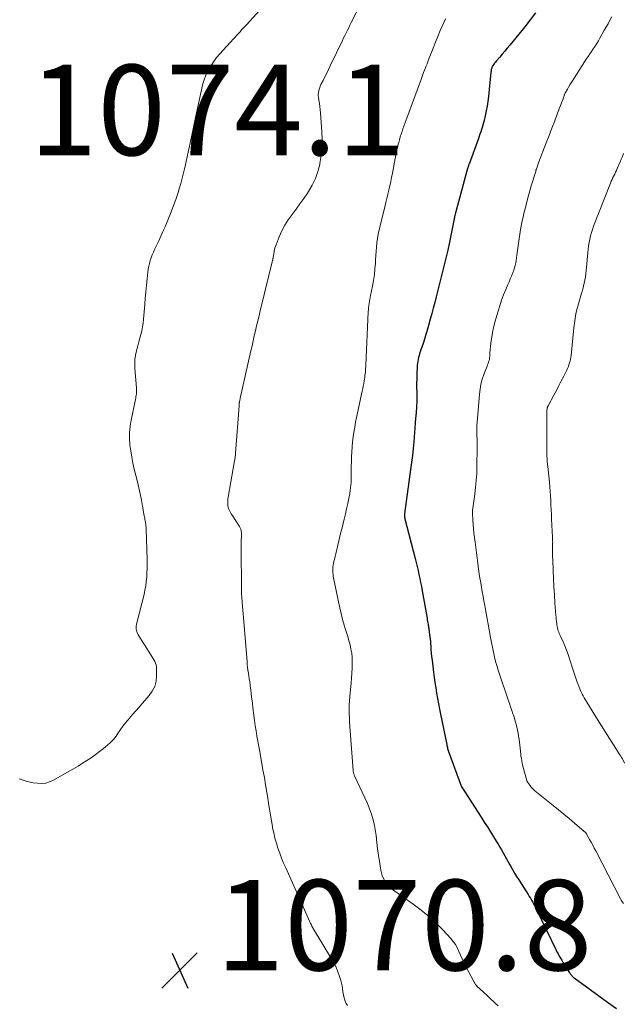
# Model space of a CAD drawing. Units: feet. Extents: x 1945000 to 1950039, y 539994 to 545000.
# Drawn here: x 1946189 to 1946322, y 541157 to 541375 of the extents above; entities that cross this region are included whole.
import ezdxf

# ---------------------------------------------------------------- set-up
doc = ezdxf.new("R2010")
doc.units = ezdxf.units.FT
doc.header["$LTSCALE"] = 100
doc.header["$MEASUREMENT"] = 0
for name, color, linetype, lineweight in [('CONTOUR INDEX', 32, 'Continuous', 25), ('CONTOUR INTERMEDIATE', 40, 'Continuous', 15), ('SPOT ELEVATION', 7, 'Continuous', 15)]:
    doc.layers.add(name, color=color, linetype=linetype, lineweight=lineweight)
doc.styles.add('slant', font='romans.shx', dxfattribs={"oblique": 14.999978})

# ---------------------------------------------------------------- blocks, each defined once
blk = doc.blocks.new('SPOT')
at = {"layer": 'SPOT ELEVATION', "lineweight": 25}
for p, q in [((-3.95, -3.95), (3.86, 3.85)), ((-1.67, 3.81), (1.74, -3.97))]:
    blk.add_line(p, q, dxfattribs=at)

msp = doc.modelspace()

# ---------------------------------------------------------------- linework, layer by layer
at = {"layer": 'CONTOUR INDEX', "elevation": 1060, "flags": 128}
msp.add_lwpolyline([(1946302.91, 541376.44), (1946301.77, 541374.88), (1946300.58, 541373.36), (1946297.23, 541369.27), (1946296.68, 541368.6), (1946296.13, 541367.94), (1946295.56, 541367.29), (1946294.99, 541366.64), (1946294.2, 541365.76), (1946294.03, 541365.55), (1946293.86, 541365.34), (1946293.7, 541365.12), (1946293.55, 541364.9), (1946293.46, 541364.76), (1946293.37, 541364.6), (1946293.29, 541364.43), (1946293.23, 541364.26), (1946293.18, 541364.08), (1946293.14, 541363.9), (1946293.11, 541363.72), (1946293.08, 541363.53), (1946293.06, 541363.35), (1946292.48, 541357.91), (1946292.35, 541356.84), (1946292.19, 541355.78), (1946291.99, 541354.73), (1946291.77, 541353.68), (1946291.52, 541352.6), (1946291.4, 541352.09), (1946291.26, 541351.59), (1946291.11, 541351.1), (1946290.96, 541350.6), (1946290.79, 541350.11), (1946290.62, 541349.62), (1946290.45, 541349.13), (1946290.27, 541348.65), (1946288.21, 541342.98), (1946288.17, 541342.86), (1946288.12, 541342.74), (1946288.08, 541342.61), (1946288.04, 541342.49), (1946288, 541342.37), (1946287.97, 541342.24), (1946287.93, 541342.12), (1946287.89, 541341.99), (1946285.15, 541331.88), (1946285.12, 541331.75), (1946285.08, 541331.63), (1946285.05, 541331.5), (1946285.02, 541331.37), (1946285, 541331.24), (1946284.97, 541331.11), (1946284.94, 541330.98), (1946284.92, 541330.86), (1946284.25, 541327.52), (1946283.88, 541325.73), (1946283.49, 541323.94), (1946283.07, 541322.16), (1946282.64, 541320.38), (1946280.93, 541313.57), (1946280.62, 541312.34), (1946280.3, 541311.12), (1946279.96, 541309.9), (1946279.62, 541308.68), (1946279.21, 541307.25), (1946279.07, 541306.75), (1946278.92, 541306.24), (1946278.78, 541305.74), (1946278.64, 541305.24), (1946278.49, 541304.73), (1946278.34, 541304.23), (1946278.18, 541303.74), (1946278.02, 541303.24), (1946277.54, 541301.84), (1946277.4, 541301.42), (1946277.27, 541301.01), (1946277.15, 541300.59), (1946277.03, 541300.17), (1946276.92, 541299.74), (1946276.84, 541299.31), (1946276.78, 541298.88), (1946276.74, 541298.45), (1946276.7, 541297.75), (1946276.66, 541296.96), (1946276.63, 541296.17), (1946276.62, 541295.39), (1946276.61, 541294.6), (1946276.64, 541291.53), (1946276.64, 541291.08), (1946276.63, 541290.62), (1946276.62, 541290.16), (1946276.6, 541289.71), (1946276.57, 541289.25), (1946276.54, 541288.8), (1946276.51, 541288.34), (1946276.48, 541287.89), (1946276.39, 541286.72), (1946276.31, 541285.67), (1946276.22, 541284.63), (1946276.14, 541283.59), (1946276.05, 541282.55), (1946275.96, 541281.54), (1946275.82, 541280), (1946275.66, 541278.46), (1946275.48, 541276.92), (1946275.28, 541275.38), (1946273.93, 541265.58), (1946273.92, 541265.5), (1946273.91, 541265.42), (1946273.91, 541265.34), (1946273.9, 541265.26), (1946273.9, 541265.18), (1946273.9, 541265.1), (1946273.91, 541265.02), (1946273.92, 541264.94), (1946273.93, 541264.88), (1946273.94, 541264.78), (1946273.97, 541264.67), (1946273.99, 541264.57), (1946274.02, 541264.46), (1946276.3, 541255.69), (1946276.52, 541254.8), (1946276.73, 541253.92), (1946276.93, 541253.03), (1946277.12, 541252.14), (1946277.3, 541251.25), (1946277.48, 541250.36), (1946277.65, 541249.47), (1946277.81, 541248.57), (1946278.85, 541242.84), (1946278.91, 541242.49), (1946278.97, 541242.13), (1946279.03, 541241.78), (1946279.09, 541241.42), (1946279.13, 541241.13), (1946279.17, 541240.92), (1946279.2, 541240.71), (1946279.23, 541240.51), (1946279.27, 541240.3), (1946279.3, 541240.09), (1946279.33, 541239.88), (1946279.36, 541239.68), (1946279.39, 541239.47), (1946279.47, 541238.85), (1946279.53, 541238.34), (1946279.59, 541237.82), (1946279.64, 541237.3), (1946279.68, 541236.78), (1946279.72, 541236.29), (1946279.78, 541235.52), (1946279.85, 541234.75), (1946279.93, 541233.99), (1946280.02, 541233.22), (1946280.34, 541230.57), (1946280.5, 541229.39), (1946280.66, 541228.22), (1946280.84, 541227.05), (1946281.03, 541225.88), (1946281.23, 541224.71), (1946281.45, 541223.54), (1946281.67, 541222.38), (1946281.9, 541221.22), (1946283.26, 541214.51), (1946283.31, 541214.29), (1946283.36, 541214.06), (1946283.41, 541213.83), (1946283.47, 541213.61), (1946283.59, 541213.19), (1946283.59, 541213.17), (1946283.6, 541213.16), (1946283.6, 541213.14), (1946283.61, 541213.12), (1946283.63, 541213.06), (1946283.64, 541213.04), (1946283.64, 541213.03), (1946283.65, 541213.01), (1946283.66, 541212.99), (1946286.54, 541205.19), (1946286.59, 541205.1), (1946290.87, 541198.47), (1946291.57, 541197.37), (1946292.27, 541196.27), (1946292.96, 541195.17), (1946293.65, 541194.07), (1946294.23, 541193.13), (1946294.62, 541192.49), (1946295, 541191.84), (1946295.37, 541191.19), (1946295.74, 541190.53), (1946296.1, 541189.87), (1946296.47, 541189.21), (1946296.84, 541188.56), (1946297.21, 541187.9), (1946297.36, 541187.64), (1946297.81, 541186.86), (1946298.28, 541186.08), (1946298.75, 541185.31), (1946299.23, 541184.55), (1946301.3, 541181.31), (1946301.55, 541180.91), (1946301.79, 541180.51), (1946302.03, 541180.11), (1946302.26, 541179.7), (1946302.49, 541179.29), (1946302.71, 541178.87), (1946302.92, 541178.46), (1946303.13, 541178.04), (1946307.45, 541169.14), (1946307.68, 541168.66), (1946307.93, 541168.18), (1946308.18, 541167.71), (1946308.45, 541167.24), (1946308.72, 541166.78), (1946308.99, 541166.32), (1946309.28, 541165.87), (1946309.56, 541165.41), (1946310.48, 541164.01), (1946310.59, 541163.85), (1946310.7, 541163.7), (1946310.82, 541163.54), (1946310.94, 541163.39), (1946311.07, 541163.25), (1946311.2, 541163.12), (1946311.35, 541162.99), (1946311.5, 541162.87), (1946315.03, 541160.29), (1946316.96, 541158.89), (1946318.89, 541157.5), (1946320.83, 541156.12)], dxfattribs=at)
at = {"layer": 'CONTOUR INTERMEDIATE', "flags": 128}
for points, elevation in [([(1946243.34, 541378.65), (1946238.91, 541373.83), (1946238.55, 541373.44), (1946238.2, 541373.05), (1946237.85, 541372.66), (1946237.5, 541372.27), (1946237.15, 541371.88), (1946236.8, 541371.49), (1946236.45, 541371.1), (1946236.09, 541370.71), (1946233.05, 541367.4), (1946232.32, 541366.53), (1946231.63, 541365.63), (1946231.02, 541364.67), (1946230.45, 541363.69), (1946229.97, 541362.66), (1946229.55, 541361.6), (1946229.22, 541360.52), (1946228.94, 541359.42), (1946228.47, 541357.07), (1946228.19, 541355.68), (1946227.9, 541354.29), (1946227.61, 541352.9), (1946227.31, 541351.51), (1946227.15, 541350.81), (1946226.93, 541349.77), (1946226.7, 541348.74), (1946226.47, 541347.71), (1946226.24, 541346.68), (1946226.01, 541345.64), (1946225.78, 541344.61), (1946225.55, 541343.58), (1946225.33, 541342.54), (1946225.26, 541342.22), (1946224.99, 541341.02), (1946224.7, 541339.84), (1946224.37, 541338.66), (1946224.03, 541337.48), (1946223.78, 541336.69), (1946223.28, 541335.13), (1946222.73, 541333.58), (1946222.14, 541332.06), (1946221.52, 541330.54), (1946220.91, 541329.12), (1946220.45, 541328.07), (1946219.98, 541327.03), (1946219.5, 541325.99), (1946219.01, 541324.95), (1946218.59, 541324.06), (1946218.32, 541323.47), (1946218.07, 541322.87), (1946217.84, 541322.25), (1946217.63, 541321.63), (1946217.46, 541321), (1946217.31, 541320.37), (1946217.19, 541319.73), (1946217.1, 541319.08), (1946216.94, 541317.56), (1946216.8, 541316.15), (1946216.66, 541314.73), (1946216.53, 541313.32), (1946216.42, 541311.91), (1946216.17, 541308.66), (1946216.07, 541307.8), (1946215.95, 541306.95), (1946215.78, 541306.11), (1946215.57, 541305.27), (1946215.34, 541304.44), (1946215.11, 541303.61), (1946214.88, 541302.77), (1946214.65, 541301.94), (1946214.58, 541301.68), (1946214.36, 541300.71), (1946214.22, 541299.73), (1946214.18, 541298.75), (1946214.21, 541297.75), (1946214.56, 541293.49), (1946214.58, 541293.16), (1946214.59, 541292.83), (1946214.57, 541292.49), (1946214.55, 541292.16), (1946214.51, 541291.83), (1946214.47, 541291.5), (1946214.41, 541291.17), (1946214.35, 541290.85), (1946213.4, 541286.32), (1946213.18, 541284.97), (1946213.05, 541283.61), (1946213.05, 541282.24), (1946213.14, 541280.88), (1946213.33, 541279.51), (1946213.54, 541278.15), (1946213.8, 541276.8), (1946214.1, 541275.45), (1946214.78, 541272.64), (1946215.09, 541271.3), (1946215.38, 541269.97), (1946215.66, 541268.63), (1946215.92, 541267.28), (1946216.31, 541265.13), (1946216.36, 541264.86), (1946216.41, 541264.59), (1946216.46, 541264.32), (1946216.51, 541264.05), (1946216.54, 541263.92), (1946216.57, 541263.71), (1946216.61, 541263.5), (1946216.63, 541263.3), (1946216.66, 541263.09), (1946216.68, 541262.89), (1946216.7, 541262.68), (1946216.71, 541262.47), (1946216.72, 541262.26), (1946216.91, 541255.38), (1946216.93, 541254.42), (1946216.92, 541253.46), (1946216.89, 541252.5), (1946216.84, 541251.53), (1946216.76, 541250.58), (1946216.63, 541249.62), (1946216.46, 541248.68), (1946216.25, 541247.74), (1946214.63, 541241.42), (1946214.57, 541241.09), (1946214.53, 541240.75), (1946214.52, 541240.42), (1946214.54, 541240.08), (1946214.59, 541239.75), (1946214.68, 541239.43), (1946214.81, 541239.12), (1946214.97, 541238.82), (1946217.78, 541234.34), (1946217.99, 541233.99), (1946218.21, 541233.64), (1946218.41, 541233.28), (1946218.61, 541232.93), (1946218.78, 541232.56), (1946218.91, 541232.18), (1946218.99, 541231.79), (1946219.02, 541231.39), (1946219.03, 541229.71), (1946218.91, 541228.51), (1946218.62, 541227.37), (1946218.09, 541226.32), (1946217.4, 541225.34), (1946215.92, 541223.66), (1946215.18, 541222.82), (1946214.45, 541221.98), (1946213.72, 541221.15), (1946212.99, 541220.31), (1946212.72, 541220), (1946212.14, 541219.3), (1946211.59, 541218.58), (1946211.06, 541217.84), (1946210.56, 541217.08), (1946210.05, 541216.34), (1946209.49, 541215.64), (1946208.86, 541215), (1946208.19, 541214.39), (1946207.28, 541213.66), (1946206.38, 541212.95), (1946205.47, 541212.27), (1946204.53, 541211.61), (1946203.58, 541210.97), (1946202.62, 541210.36), (1946201.64, 541209.75), (1946200.66, 541209.17), (1946199.67, 541208.59), (1946196.21, 541206.62), (1946195.36, 541206.25), (1946194.5, 541205.99), (1946193.6, 541205.91), (1946192.67, 541205.94), (1946191.71, 541206.08), (1946191.25, 541206.15), (1946190.8, 541206.24), (1946190.35, 541206.36), (1946189.91, 541206.49), (1946189.47, 541206.63), (1946189.03, 541206.79), (1946188.6, 541206.96)], 1072), ([(1946264.42, 541378.86), (1946262.4, 541374.84), (1946262.12, 541374.28), (1946261.84, 541373.72), (1946261.56, 541373.16), (1946261.27, 541372.59), (1946260.99, 541372.03), (1946260.72, 541371.47), (1946260.44, 541370.9), (1946260.17, 541370.33), (1946257.48, 541364.71), (1946257.09, 541363.9), (1946256.7, 541363.1), (1946256.3, 541362.3), (1946255.9, 541361.5), (1946255.42, 541360.56), (1946255.27, 541360.23), (1946255.14, 541359.89), (1946255.02, 541359.54), (1946254.93, 541359.19), (1946254.87, 541358.83), (1946254.84, 541358.47), (1946254.84, 541358.11), (1946254.88, 541357.75), (1946254.98, 541357.09), (1946255.08, 541356.39), (1946255.17, 541355.69), (1946255.24, 541355), (1946255.3, 541354.3), (1946255.63, 541350.15), (1946255.69, 541348.39), (1946255.66, 541346.63), (1946255.47, 541344.88), (1946255.19, 541343.13), (1946255.14, 541342.91), (1946254.72, 541341.32), (1946254.18, 541339.78), (1946253.47, 541338.31), (1946252.64, 541336.89), (1946252.41, 541336.54), (1946251.6, 541335.34), (1946250.77, 541334.15), (1946249.91, 541332.99), (1946249.03, 541331.84), (1946248.19, 541330.67), (1946247.43, 541329.46), (1946246.77, 541328.18), (1946246.18, 541326.87), (1946245.48, 541325.08), (1946245.31, 541324.61), (1946245.17, 541324.13), (1946245.05, 541323.64), (1946244.96, 541323.14), (1946244.84, 541322.31), (1946244.83, 541322.22), (1946244.82, 541322.14), (1946244.8, 541322.06), (1946244.79, 541321.97), (1946244.77, 541321.89), (1946244.75, 541321.81), (1946244.74, 541321.73), (1946244.72, 541321.64), (1946241.98, 541310.52), (1946241.71, 541309.41), (1946241.44, 541308.3), (1946241.18, 541307.19), (1946240.92, 541306.08), (1946240.67, 541304.96), (1946240.41, 541303.85), (1946240.16, 541302.73), (1946239.91, 541301.62), (1946237.56, 541291.17), (1946237.53, 541291.05), (1946237.5, 541290.93), (1946237.48, 541290.82), (1946237.45, 541290.7), (1946237.43, 541290.58), (1946237.4, 541290.46), (1946237.38, 541290.34), (1946237.36, 541290.22), (1946237.35, 541290.14), (1946237.33, 541289.97), (1946237.31, 541289.81), (1946237.29, 541289.64), (1946237.28, 541289.48), (1946236.52, 541278.98), (1946236.5, 541278.77), (1946236.49, 541278.57), (1946236.46, 541278.36), (1946236.44, 541278.15), (1946236.41, 541277.94), (1946236.38, 541277.74), (1946236.35, 541277.53), (1946236.31, 541277.33), (1946234.88, 541269.29), (1946234.83, 541268.92), (1946234.79, 541268.55), (1946234.78, 541268.18), (1946234.78, 541267.8), (1946234.78, 541267.73), (1946234.82, 541267.39), (1946234.87, 541267.07), (1946234.97, 541266.75), (1946235.09, 541266.44), (1946235.23, 541266.14), (1946235.39, 541265.84), (1946235.55, 541265.55), (1946235.73, 541265.27), (1946237.36, 541262.77), (1946237.52, 541262.49), (1946237.65, 541262.2), (1946237.74, 541261.89), (1946237.79, 541261.57), (1946237.81, 541261.42), (1946237.83, 541261.17), (1946237.84, 541260.93), (1946237.83, 541260.68), (1946237.82, 541260.44), (1946237.8, 541260.19), (1946237.78, 541259.94), (1946237.77, 541259.7), (1946237.76, 541259.45), (1946237.76, 541259.39), (1946237.76, 541259.12), (1946237.76, 541258.84), (1946237.76, 541258.56), (1946237.76, 541258.29), (1946237.8, 541248.71), (1946237.81, 541248.52), (1946237.81, 541248.34), (1946237.82, 541248.15), (1946237.83, 541247.96), (1946237.85, 541247.77), (1946237.86, 541247.59), (1946237.88, 541247.4), (1946237.89, 541247.21), (1946238.01, 541245.92), (1946238.08, 541245.08), (1946238.15, 541244.25), (1946238.22, 541243.41), (1946238.28, 541242.58), (1946239.05, 541232.91), (1946239.11, 541232.26), (1946239.18, 541231.61), (1946239.27, 541230.97), (1946239.36, 541230.32), (1946239.46, 541229.67), (1946239.56, 541229.03), (1946239.65, 541228.38), (1946239.74, 541227.73), (1946239.78, 541227.41), (1946239.88, 541226.61), (1946239.98, 541225.8), (1946240.08, 541224.99), (1946240.17, 541224.18), (1946240.41, 541222.13), (1946240.55, 541220.98), (1946240.7, 541219.83), (1946240.88, 541218.68), (1946241.06, 541217.53), (1946241.26, 541216.39), (1946241.45, 541215.24), (1946241.65, 541214.1), (1946241.86, 541212.96), (1946242.59, 541208.9), (1946242.89, 541207.24), (1946243.17, 541205.57), (1946243.44, 541203.91), (1946243.7, 541202.24), (1946243.82, 541201.46), (1946244.02, 541200.18), (1946244.23, 541198.9), (1946244.45, 541197.63), (1946244.68, 541196.35), (1946244.72, 541196.11), (1946244.96, 541194.96), (1946245.23, 541193.82), (1946245.55, 541192.69), (1946245.9, 541191.58), (1946246.3, 541190.47), (1946246.72, 541189.38), (1946247.16, 541188.29), (1946247.63, 541187.21), (1946252.96, 541175.3), (1946253.05, 541175.11), (1946253.13, 541174.93), (1946253.22, 541174.75), (1946253.31, 541174.57), (1946253.41, 541174.35), (1946253.45, 541174.28), (1946253.49, 541174.21), (1946253.53, 541174.13), (1946253.57, 541174.06), (1946253.61, 541173.99), (1946253.65, 541173.92), (1946253.69, 541173.85), (1946253.73, 541173.78), (1946257.77, 541167.13), (1946258.3, 541166.18), (1946258.77, 541165.22), (1946259.17, 541164.21), (1946259.53, 541163.19), (1946259.8, 541162.27), (1946259.96, 541161.69), (1946260.1, 541161.1), (1946260.2, 541160.5), (1946260.28, 541159.9), (1946260.3, 541159.75), (1946260.38, 541159.22), (1946260.48, 541158.71), (1946260.63, 541158.21), (1946260.81, 541157.71), (1946261.03, 541157.23), (1946261.28, 541156.77)], 1068), ([(1946282.96, 541375.11), (1946282.39, 541373.83), (1946281.84, 541372.53), (1946281.29, 541371.23), (1946280.76, 541369.93), (1946280.24, 541368.62), (1946279.66, 541367.12), (1946279.41, 541366.48), (1946279.16, 541365.83), (1946278.91, 541365.18), (1946278.66, 541364.54), (1946278.41, 541363.89), (1946278.16, 541363.24), (1946277.92, 541362.59), (1946277.68, 541361.94), (1946274.21, 541352.54), (1946274, 541351.95), (1946273.78, 541351.36), (1946273.58, 541350.77), (1946273.37, 541350.18), (1946273.17, 541349.58), (1946272.98, 541348.98), (1946272.81, 541348.38), (1946272.64, 541347.78), (1946272.55, 541347.4), (1946272.35, 541346.6), (1946272.16, 541345.8), (1946271.99, 541344.99), (1946271.83, 541344.18), (1946271.23, 541340.97), (1946271.05, 541340.04), (1946270.86, 541339.1), (1946270.67, 541338.17), (1946270.46, 541337.24), (1946270.25, 541336.32), (1946270.03, 541335.39), (1946269.8, 541334.47), (1946269.57, 541333.54), (1946268.5, 541329.34), (1946268.29, 541328.41), (1946268.1, 541327.47), (1946267.95, 541326.53), (1946267.83, 541325.58), (1946267.74, 541324.62), (1946267.66, 541323.67), (1946267.59, 541322.72), (1946267.53, 541321.76), (1946267.49, 541321.08), (1946267.38, 541319.79), (1946267.25, 541318.51), (1946267.05, 541317.23), (1946266.82, 541315.95), (1946266.4, 541313.91), (1946266.32, 541313.46), (1946266.23, 541313.02), (1946266.16, 541312.57), (1946266.09, 541312.12), (1946266.03, 541311.67), (1946265.98, 541311.21), (1946265.94, 541310.76), (1946265.91, 541310.3), (1946265.35, 541298.47), (1946265.33, 541298.09), (1946265.31, 541297.71), (1946265.28, 541297.32), (1946265.25, 541296.94), (1946265.21, 541296.55), (1946265.17, 541296.17), (1946265.12, 541295.79), (1946265.06, 541295.41), (1946264.99, 541295.01), (1946264.88, 541294.43), (1946264.77, 541293.86), (1946264.66, 541293.28), (1946264.54, 541292.7), (1946263.32, 541286.93), (1946263.1, 541285.85), (1946262.9, 541284.77), (1946262.72, 541283.68), (1946262.56, 541282.59), (1946262.43, 541281.49), (1946262.32, 541280.4), (1946262.25, 541279.3), (1946262.21, 541278.2), (1946262.13, 541275.01), (1946262.12, 541274.39), (1946262.1, 541273.77), (1946262.09, 541273.16), (1946262.08, 541272.54), (1946262.05, 541271.93), (1946262, 541271.31), (1946261.92, 541270.71), (1946261.81, 541270.1), (1946261.59, 541269), (1946261.35, 541267.84), (1946261.11, 541266.69), (1946260.84, 541265.54), (1946260.57, 541264.4), (1946260.1, 541262.48), (1946259.86, 541261.52), (1946259.63, 541260.57), (1946259.4, 541259.61), (1946259.18, 541258.65), (1946259.02, 541258), (1946258.87, 541257.37), (1946258.72, 541256.74), (1946258.55, 541256.11), (1946258.39, 541255.49), (1946258.27, 541255.04), (1946258.18, 541254.63), (1946258.11, 541254.23), (1946258.06, 541253.81), (1946258.03, 541253.4), (1946258.03, 541252.99), (1946258.05, 541252.57), (1946258.1, 541252.16), (1946258.16, 541251.75), (1946259.29, 541246.07), (1946259.57, 541244.78), (1946259.87, 541243.49), (1946260.21, 541242.21), (1946260.58, 541240.94), (1946260.8, 541240.23), (1946261.07, 541239.32), (1946261.34, 541238.41), (1946261.6, 541237.49), (1946261.86, 541236.57), (1946262.07, 541235.65), (1946262.23, 541234.72), (1946262.31, 541233.78), (1946262.35, 541232.83), (1946262.35, 541232.53), (1946262.32, 541231.43), (1946262.28, 541230.34), (1946262.21, 541229.24), (1946262.12, 541228.14), (1946261.83, 541225.15), (1946261.75, 541224.21), (1946261.7, 541223.26), (1946261.68, 541222.31), (1946261.69, 541221.36), (1946261.71, 541220.41), (1946261.75, 541219.47), (1946261.8, 541218.52), (1946261.87, 541217.57), (1946262.53, 541208.79), (1946262.55, 541208.64), (1946262.57, 541208.48), (1946262.6, 541208.33), (1946262.64, 541208.18), (1946262.69, 541208.04), (1946262.74, 541207.89), (1946262.8, 541207.75), (1946262.86, 541207.61), (1946265.72, 541201.44), (1946266.2, 541200.27), (1946266.63, 541199.09), (1946266.96, 541197.87), (1946267.24, 541196.63), (1946267.65, 541194.36), (1946267.66, 541194.24), (1946267.68, 541194.13), (1946267.69, 541194.01), (1946267.7, 541193.9), (1946267.71, 541193.78), (1946267.72, 541193.67), (1946267.73, 541193.55), (1946267.74, 541193.44), (1946267.87, 541192.15), (1946267.96, 541191.4), (1946268.06, 541190.64), (1946268.17, 541189.89), (1946268.29, 541189.14), (1946268.71, 541186.69), (1946268.84, 541186.12), (1946269.01, 541185.56), (1946269.23, 541185.02), (1946269.49, 541184.49), (1946269.56, 541184.37), (1946269.92, 541183.83), (1946270.32, 541183.32), (1946270.78, 541182.87), (1946271.28, 541182.46), (1946275.85, 541179.2), (1946277.58, 541177.89), (1946279.25, 541176.52), (1946280.84, 541175.04), (1946282.38, 541173.51), (1946284.16, 541171.62), (1946284.72, 541170.96), (1946285.22, 541170.25), (1946285.63, 541169.49), (1946285.98, 541168.7), (1946286.31, 541167.89), (1946286.65, 541167.08), (1946287.03, 541166.29), (1946287.43, 541165.51), (1946289.33, 541161.96), (1946289.48, 541161.7), (1946289.64, 541161.45), (1946289.83, 541161.22), (1946290.03, 541161), (1946290.24, 541160.78), (1946290.34, 541160.68), (1946290.45, 541160.57), (1946290.56, 541160.47), (1946290.67, 541160.37), (1946290.78, 541160.28), (1946290.9, 541160.18), (1946291.01, 541160.08), (1946291.11, 541159.98), (1946294.1, 541157.19), (1946294.65, 541156.7)], 1064), ([(1946319.78, 541375.53), (1946318.98, 541374.05), (1946318.16, 541372.58), (1946317.19, 541370.86), (1946316.84, 541370.26), (1946316.48, 541369.67), (1946316.1, 541369.08), (1946315.71, 541368.5), (1946315.32, 541367.92), (1946314.93, 541367.34), (1946314.55, 541366.76), (1946314.17, 541366.18), (1946311.12, 541361.42), (1946310.82, 541360.95), (1946310.53, 541360.48), (1946310.25, 541360.01), (1946309.97, 541359.53), (1946309.58, 541358.85), (1946309.51, 541358.71), (1946309.44, 541358.57), (1946309.38, 541358.42), (1946309.32, 541358.27), (1946309.3, 541358.21), (1946309.26, 541358.09), (1946309.22, 541357.97), (1946309.18, 541357.85), (1946309.14, 541357.73), (1946309.1, 541357.61), (1946309.06, 541357.49), (1946309.02, 541357.37), (1946308.98, 541357.25), (1946307.81, 541354.22), (1946307.19, 541352.58), (1946306.56, 541350.95), (1946305.93, 541349.31), (1946305.31, 541347.68), (1946303.6, 541343.24), (1946303.52, 541343.01), (1946303.43, 541342.78), (1946303.35, 541342.55), (1946303.26, 541342.31), (1946303.18, 541342.08), (1946303.11, 541341.84), (1946303.03, 541341.61), (1946302.96, 541341.37), (1946301.99, 541338.13), (1946301.53, 541336.55), (1946301.09, 541334.95), (1946300.68, 541333.35), (1946300.29, 541331.74), (1946300.26, 541331.61), (1946299.93, 541330.06), (1946299.62, 541328.51), (1946299.37, 541326.94), (1946299.14, 541325.37), (1946298.88, 541323.35), (1946298.8, 541322.79), (1946298.72, 541322.23), (1946298.63, 541321.67), (1946298.54, 541321.11), (1946298.42, 541320.56), (1946298.28, 541320.01), (1946298.11, 541319.47), (1946297.91, 541318.94), (1946297.84, 541318.77), (1946297.59, 541318.16), (1946297.33, 541317.55), (1946297.08, 541316.94), (1946296.82, 541316.33), (1946296.34, 541315.21), (1946295.86, 541314.03), (1946295.41, 541312.84), (1946295, 541311.64), (1946294.62, 541310.43), (1946294.12, 541308.74), (1946293.85, 541307.73), (1946293.61, 541306.71), (1946293.4, 541305.69), (1946293.23, 541304.66), (1946293.12, 541303.96), (1946293.03, 541303.28), (1946292.95, 541302.59), (1946292.88, 541301.9), (1946292.84, 541301.2), (1946292.79, 541300.49), (1946292.76, 541300.16), (1946292.71, 541299.83), (1946292.63, 541299.5), (1946292.54, 541299.18), (1946292.43, 541298.86), (1946292.32, 541298.55), (1946292.2, 541298.23), (1946292.08, 541297.92), (1946291.51, 541296.43), (1946291.15, 541295.35), (1946290.85, 541294.27), (1946290.65, 541293.16), (1946290.5, 541292.04), (1946289.97, 541285.76), (1946289.94, 541285.25), (1946289.92, 541284.75), (1946289.91, 541284.24), (1946289.92, 541283.73), (1946289.93, 541283.47), (1946289.94, 541283.09), (1946289.96, 541282.71), (1946289.98, 541282.33), (1946289.99, 541281.95), (1946290.01, 541281.57), (1946290.02, 541281.19), (1946290.02, 541280.8), (1946290.02, 541280.42), (1946289.95, 541275.99), (1946289.9, 541274.47), (1946289.81, 541272.96), (1946289.66, 541271.45), (1946289.48, 541269.94), (1946289.11, 541267.36), (1946289.09, 541267.15), (1946289.06, 541266.93), (1946289.03, 541266.72), (1946289.01, 541266.51), (1946288.99, 541266.3), (1946288.98, 541266.09), (1946288.98, 541265.88), (1946288.99, 541265.66), (1946289.06, 541264.17), (1946289.13, 541263.22), (1946289.2, 541262.26), (1946289.29, 541261.31), (1946289.4, 541260.36), (1946289.53, 541259.32), (1946289.68, 541258.15), (1946289.83, 541256.98), (1946289.98, 541255.81), (1946290.14, 541254.65), (1946290.33, 541253.33), (1946290.48, 541252.33), (1946290.63, 541251.32), (1946290.79, 541250.32), (1946290.96, 541249.32), (1946291.14, 541248.31), (1946291.32, 541247.31), (1946291.5, 541246.31), (1946291.69, 541245.32), (1946291.79, 541244.84), (1946292.02, 541243.6), (1946292.25, 541242.37), (1946292.47, 541241.13), (1946292.68, 541239.89), (1946292.97, 541238.19), (1946293.16, 541237.11), (1946293.37, 541236.04), (1946293.6, 541234.98), (1946293.85, 541233.91), (1946293.94, 541233.52), (1946294.16, 541232.66), (1946294.4, 541231.8), (1946294.65, 541230.96), (1946294.93, 541230.11), (1946296.87, 541224.4), (1946297.13, 541223.62), (1946297.4, 541222.84), (1946297.66, 541222.06), (1946297.93, 541221.28), (1946298.02, 541221.02), (1946298.24, 541220.37), (1946298.44, 541219.72), (1946298.62, 541219.06), (1946298.79, 541218.4), (1946298.94, 541217.73), (1946299.07, 541217.06), (1946299.18, 541216.39), (1946299.27, 541215.71), (1946299.66, 541212.39), (1946299.71, 541212.06), (1946299.75, 541211.72), (1946299.8, 541211.39), (1946299.86, 541211.06), (1946299.92, 541210.73), (1946299.99, 541210.41), (1946300.07, 541210.08), (1946300.15, 541209.76), (1946301, 541206.54), (1946301.02, 541206.48), (1946301.04, 541206.42), (1946301.06, 541206.37), (1946301.08, 541206.31), (1946301.11, 541206.26), (1946301.13, 541206.21), (1946301.17, 541206.15), (1946301.2, 541206.11), (1946301.63, 541205.51), (1946301.9, 541205.17), (1946302.18, 541204.86), (1946302.48, 541204.56), (1946302.81, 541204.28), (1946306.81, 541201.06), (1946308.01, 541200.09), (1946309.2, 541199.11), (1946310.38, 541198.12), (1946311.56, 541197.13), (1946313.73, 541195.29), (1946313.82, 541195.22), (1946313.9, 541195.13), (1946313.98, 541195.05), (1946314.06, 541194.95), (1946314.13, 541194.86), (1946314.2, 541194.76), (1946314.26, 541194.66), (1946314.32, 541194.56), (1946314.9, 541193.51), (1946315.24, 541192.88), (1946315.58, 541192.24), (1946315.92, 541191.61), (1946316.26, 541190.97), (1946321.77, 541180.36), (1946321.91, 541180.11), (1946322.05, 541179.86), (1946322.21, 541179.61), (1946322.37, 541179.37)], 1056), ([(1946322.43, 541345.29), (1946322.18, 541344.67), (1946321.92, 541344.05), (1946321.65, 541343.44), (1946321.01, 541341.99), (1946320.83, 541341.58), (1946320.64, 541341.18), (1946320.45, 541340.78), (1946320.26, 541340.38), (1946320.06, 541339.98), (1946319.88, 541339.58), (1946319.7, 541339.17), (1946319.54, 541338.76), (1946315.78, 541329.22), (1946315.53, 541328.52), (1946315.3, 541327.81), (1946315.1, 541327.09), (1946314.93, 541326.36), (1946314.79, 541325.62), (1946314.67, 541324.88), (1946314.58, 541324.14), (1946314.5, 541323.39), (1946314.23, 541320.12), (1946314.16, 541319.42), (1946314.08, 541318.72), (1946313.98, 541318.02), (1946313.86, 541317.32), (1946313.72, 541316.63), (1946313.56, 541315.94), (1946313.38, 541315.26), (1946313.17, 541314.59), (1946313.11, 541314.39), (1946312.86, 541313.62), (1946312.63, 541312.84), (1946312.42, 541312.06), (1946312.21, 541311.27), (1946312.1, 541310.82), (1946311.88, 541309.8), (1946311.68, 541308.78), (1946311.52, 541307.75), (1946311.4, 541306.72), (1946310.79, 541300.63), (1946310.74, 541300.21), (1946310.67, 541299.79), (1946310.57, 541299.37), (1946310.47, 541298.96), (1946310.33, 541298.55), (1946310.19, 541298.15), (1946310.02, 541297.76), (1946309.84, 541297.37), (1946309.16, 541296.03), (1946308.63, 541294.99), (1946308.09, 541293.94), (1946307.54, 541292.9), (1946306.99, 541291.86), (1946305.73, 541289.51), (1946305.68, 541289.42), (1946305.64, 541289.33), (1946305.6, 541289.23), (1946305.56, 541289.13), (1946305.53, 541289.03), (1946305.5, 541288.93), (1946305.48, 541288.83), (1946305.47, 541288.73), (1946305.45, 541288.5), (1946305.44, 541288.28), (1946305.42, 541288.07), (1946305.42, 541287.85), (1946305.42, 541287.63), (1946305.42, 541282.64), (1946305.42, 541281.85), (1946305.43, 541281.06), (1946305.43, 541280.27), (1946305.44, 541279.48), (1946305.45, 541278.51), (1946305.46, 541278.2), (1946305.47, 541277.9), (1946305.49, 541277.59), (1946305.51, 541277.28), (1946305.54, 541276.98), (1946305.57, 541276.67), (1946305.6, 541276.37), (1946305.63, 541276.06), (1946306, 541272.57), (1946306.1, 541271.55), (1946306.18, 541270.54), (1946306.24, 541269.52), (1946306.29, 541268.5), (1946306.33, 541267.49), (1946306.38, 541266.47), (1946306.43, 541265.45), (1946306.48, 541264.43), (1946306.69, 541260.38), (1946306.7, 541260.22), (1946306.7, 541260.06), (1946306.71, 541259.9), (1946306.72, 541259.74), (1946306.72, 541259.59), (1946306.72, 541259.43), (1946306.73, 541259.27), (1946306.72, 541259.11), (1946306.71, 541258.08), (1946306.71, 541257.41), (1946306.71, 541256.74), (1946306.72, 541256.06), (1946306.74, 541255.39), (1946306.83, 541253.1), (1946306.91, 541251.28), (1946307, 541249.46), (1946307.11, 541247.65), (1946307.23, 541245.83), (1946307.43, 541243.16), (1946307.47, 541242.68), (1946307.51, 541242.2), (1946307.57, 541241.73), (1946307.63, 541241.26), (1946307.67, 541240.95), (1946307.72, 541240.63), (1946307.79, 541240.31), (1946307.87, 541240), (1946307.96, 541239.7), (1946308.07, 541239.39), (1946308.19, 541239.09), (1946308.31, 541238.79), (1946308.45, 541238.5), (1946309.02, 541237.26), (1946309.43, 541236.33), (1946309.81, 541235.4), (1946310.15, 541234.46), (1946310.46, 541233.5), (1946311.23, 541230.98), (1946311.52, 541230.08), (1946311.82, 541229.19), (1946312.15, 541228.31), (1946312.49, 541227.43), (1946312.83, 541226.59), (1946313.03, 541226.14), (1946313.24, 541225.7), (1946313.48, 541225.27), (1946313.72, 541224.84), (1946316.67, 541220.09), (1946317.55, 541218.68), (1946318.43, 541217.27), (1946319.31, 541215.87), (1946320.2, 541214.46), (1946321.6, 541212.26), (1946321.79, 541211.96), (1946321.97, 541211.66), (1946322.15, 541211.35), (1946322.31, 541211.04), (1946322.66, 541210.39)], 1052)]:
    msp.add_lwpolyline(points, dxfattribs=dict(at, elevation=elevation))

# ---------------------------------------------------------------- block references
at = {"layer": 'SPOT ELEVATION'}
msp.add_blockref('SPOT', (1946224.18, 541164.56, 1070.79), dxfattribs=at)

# ---------------------------------------------------------------- texts
at = {"layer": 'SPOT ELEVATION', "style": 'slant', "oblique": 15}
for s, p in [('1074.1', (1946190.8, 541344.95, 1074.09)), ('1070.8', (1946232.18, 541164.56, 1070.79))]:
    msp.add_text(s, height=20, dxfattribs=at).set_placement(p)

doc.saveas('drawing.dxf')
